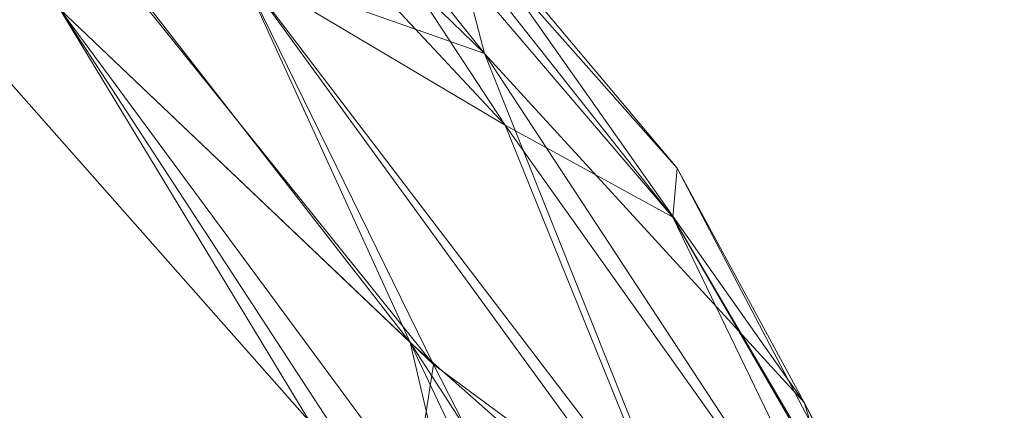
# Model space of a CAD drawing. Units: inches. Extents: x 0 to 204, y 0 to 264.
# Drawn here: x 103 to 104, y 160 to 161 of the extents above; entities that cross this region are included whole.
import ezdxf

# ---------------------------------------------------------------- set-up
doc = ezdxf.new("R2010")
doc.units = ezdxf.units.IN
doc.header["$MEASUREMENT"] = 0
doc.layers.get('0').update_dxf_attribs({"color": 10})

# ---------------------------------------------------------------- blocks, each defined once
blk = doc.blocks.new('550SWIV-01-3D')
at = {"lineweight": 18}
mesh = blk.add_polyface(dxfattribs=at)
corners = [(-10.342, -0.1272, -7.3291), (-10.118, -2.2583, -7.3291), (-9.4559, -4.2962, -7.3291), (-8.3844, -6.152, -7.3291), (-6.9506, -7.7444, -7.3291), (-5.217, -9.0039, -7.3291), (-3.2594, -9.8755, -7.3291), (-1.1634, -10.321, -7.3291), (0.9794, -10.321, -7.3291), (3.0754, -9.8755, -7.3291), (5.033, -9.0039, -7.3291), (6.7666, -7.7444, -7.3291), (8.2004, -6.152, -7.3291), (9.2718, -4.2962, -7.3291), (9.934, -2.2583, -7.3291), (10.158, -0.1272, -7.3291), (9.934, 2.0039, -7.3291), (9.2718, 4.0419, -7.3291), (8.2004, 5.8976, -7.3291), (6.7666, 7.4901, -7.3291), (5.033, 8.7496, -7.3291), (3.0754, 9.6211, -7.3291), (0.9794, 10.0667, -7.3291), (-1.1634, 10.0667, -7.3291), (-3.2594, 9.6211, -7.3291), (-5.217, 8.7496, -7.3291), (-6.9506, 7.4901, -7.3291), (-8.3844, 5.8976, -7.3291), (-9.4559, 4.0419, -7.3291), (-10.118, 2.0039, -7.3291)]
mesh.append_faces([[corners[k] for k in face] for face in [(12, 10, 11), (7, 4, 5, 6)]], dxfattribs={"vtx0": -1})
mesh.append_faces([[corners[k] for k in face] for face in [(9, 15, 4, 7)]], dxfattribs={"vtx0": -1, "vtx1": -1, "vtx2": -1, "vtx3": -1})
mesh.append_faces([[corners[k] for k in face] for face in [(16, 19, 0, 1)]], dxfattribs={"vtx0": -1, "vtx1": -1, "vtx3": -1})
mesh.append_faces([[corners[k] for k in face] for face in [(15, 9, 10, 12)]], dxfattribs={"vtx0": -1, "vtx2": -1, "vtx3": -1})
mesh.append_faces([[corners[k] for k in face] for face in [(0, 19, 20, 21), (0, 21, 22, 23)]], dxfattribs={"vtx0": -1, "vtx3": -1})
mesh.append_faces([[corners[k] for k in face] for face in [(14, 15, 12, 13), (8, 9, 7)]], dxfattribs={"vtx1": -1})
mesh.append_faces([[corners[k] for k in face] for face in [(29, 0, 23, 26)]], dxfattribs={"vtx1": -1, "vtx2": -1, "vtx3": -1})
mesh.append_faces([[corners[k] for k in face] for face in [(1, 2, 15, 16)]], dxfattribs={"vtx1": -1, "vtx3": -1})
mesh.append_faces([[corners[k] for k in face] for face in [(2, 3, 4, 15)]], dxfattribs={"vtx2": -1, "vtx3": -1})
mesh.append_faces([[corners[k] for k in face] for face in [(16, 17, 18, 19), (26, 27, 28, 29), (23, 24, 25, 26)]], dxfattribs={"vtx3": -1})
mesh = blk.add_polyface(dxfattribs=at)
corners = [(-10.342, -0.1272, -7.5791), (-10.118, 2.0039, -7.5791), (-9.4559, 4.0419, -7.5791), (-8.3844, 5.8976, -7.5791), (-6.9506, 7.4901, -7.5791), (-5.217, 8.7496, -7.5791), (-3.2594, 9.6211, -7.5791), (-1.1634, 10.0667, -7.5791), (0.9794, 10.0667, -7.5791), (3.0754, 9.6211, -7.5791), (5.033, 8.7496, -7.5791), (6.7666, 7.4901, -7.5791), (8.2004, 5.8976, -7.5791), (9.2718, 4.0419, -7.5791), (9.934, 2.0039, -7.5791), (10.158, -0.1272, -7.5791), (9.934, -2.2583, -7.5791), (9.2718, -4.2962, -7.5791), (8.2004, -6.152, -7.5791), (6.7666, -7.7444, -7.5791), (5.033, -9.0039, -7.5791), (3.0754, -9.8755, -7.5791), (0.9794, -10.321, -7.5791), (-1.1634, -10.321, -7.5791), (-3.2594, -9.8755, -7.5791), (-5.217, -9.0039, -7.5791), (-6.9506, -7.7444, -7.5791), (-8.3844, -6.152, -7.5791), (-9.4559, -4.2962, -7.5791), (-10.118, -2.2583, -7.5791)]
mesh.append_faces([[corners[k] for k in face] for face in [(18, 15, 16, 17)]], dxfattribs={"vtx0": -1})
mesh.append_faces([[corners[k] for k in face] for face in [(7, 1, 4), (15, 18, 26)]], dxfattribs={"vtx0": -1, "vtx1": -1, "vtx2": -1})
mesh.append_faces([[corners[k] for k in face] for face in [(10, 14, 1, 7), (18, 21, 23, 26)]], dxfattribs={"vtx0": -1, "vtx1": -1, "vtx2": -1, "vtx3": -1})
mesh.append_faces([[corners[k] for k in face] for face in [(28, 14, 15)]], dxfattribs={"vtx0": -1, "vtx2": -1})
mesh.append_faces([[corners[k] for k in face] for face in [(28, 0, 1, 14)]], dxfattribs={"vtx0": -1, "vtx2": -1, "vtx3": -1})
mesh.append_faces([[corners[k] for k in face] for face in [(29, 0, 28), (25, 26, 23, 24), (22, 23, 21)]], dxfattribs={"vtx1": -1})
mesh.append_faces([[corners[k] for k in face] for face in [(10, 11, 12), (5, 6, 7, 4), (2, 3, 4, 1)]], dxfattribs={"vtx2": -1})
mesh.append_faces([[corners[k] for k in face] for face in [(12, 13, 14, 10), (26, 27, 28, 15)]], dxfattribs={"vtx2": -1, "vtx3": -1})
mesh.append_faces([[corners[k] for k in face] for face in [(7, 8, 9, 10), (18, 19, 20, 21)]], dxfattribs={"vtx3": -1})
mesh = blk.add_polyface(dxfattribs=at)
corners = [(-10.342, -0.1272, -7.3291), (-10.118, 2.0039, -7.3291), (-9.4559, 4.0419, -7.3291), (-8.3844, 5.8976, -7.3291), (-6.9506, 7.4901, -7.3291), (-5.217, 8.7496, -7.3291), (-3.2594, 9.6211, -7.3291), (-1.1634, 10.0667, -7.3291), (0.9794, 10.0667, -7.3291), (3.0754, 9.6211, -7.3291), (5.033, 8.7496, -7.3291), (6.7666, 7.4901, -7.3291), (8.2004, 5.8976, -7.3291), (9.2718, 4.0419, -7.3291), (9.934, 2.0039, -7.3291), (10.158, -0.1272, -7.3291), (10.158, -0.1272, -7.5791), (9.934, 2.0039, -7.5791), (9.2718, 4.0419, -7.5791), (8.2004, 5.8976, -7.5791), (6.7666, 7.4901, -7.5791), (5.033, 8.7496, -7.5791), (3.0754, 9.6211, -7.5791), (0.9794, 10.0667, -7.5791), (-1.1634, 10.0667, -7.5791), (-3.2594, 9.6211, -7.5791), (-5.217, 8.7496, -7.5791), (-6.9506, 7.4901, -7.5791), (-8.3844, 5.8976, -7.5791), (-9.4559, 4.0419, -7.5791), (-10.118, 2.0039, -7.5791), (-10.342, -0.1272, -7.5791)]
mesh.append_faces([[corners[k] for k in face] for face in [(1, 30, 31, 0)]], dxfattribs={"vtx0": -1})
mesh.append_faces([[corners[k] for k in face] for face in [(6, 25, 26, 5), (5, 26, 27, 4), (2, 29, 30, 1), (3, 28, 29, 2), (4, 27, 28, 3)]], dxfattribs={"vtx0": -1, "vtx2": -1})
mesh.append_faces([[corners[k] for k in face] for face in [(16, 17, 14, 15)]], dxfattribs={"vtx1": -1})
mesh.append_faces([[corners[k] for k in face] for face in [(17, 18, 13, 14), (18, 19, 12, 13), (20, 21, 10, 11), (21, 22, 9, 10), (19, 20, 11, 12), (22, 23, 8, 9), (7, 8, 23, 24), (24, 25, 6, 7)]], dxfattribs={"vtx1": -1, "vtx3": -1})
mesh = blk.add_polyface(dxfattribs=at)
corners = [(7.4951, 3.336, 3.7631), (7.1585, 3.7924, 3.6346), (6.7932, 4.5479, 3.7294), (6.9046, 2.9778, 3.7749), (6.6104, 3.3905, 3.9209), (6.4766, 3.8044, 3.7731), (5.7626, 4.8975, 3.6771), (6.1832, 4.2043, 3.9209), (7.2696, 3.7365, 3.9209), (6.8023, 3.388, 3.6519), (6.5114, 4.7026, 3.5926), (6.8304, 3.9145, 3.5463), (6.0634, 4.9686, 3.546), (7.3501, 2.7503, 3.5465), (7.5956, 2.8451, 3.6346), (5.7353, 5.5332, 3.567), (4.6547, 5.8916, 3.7519), (5.2344, 5.5342, 3.6224), (6.3515, 4.3375, 3.5822), (6.8005, 4.6304, 3.9209), (6.131, 5.386, 3.9209), (6.016, 5.4574, 3.6673), (5.2451, 6.1271, 3.6187), (5.2517, 5.7333, 3.5523), (5.8254, 5.0134, 3.5825), (7.7387, 2.8426, 3.9209), (6.9501, 3.4125, 3.5651), (4.9643, 5.5802, 3.9209), (7.1943, 2.5545, 3.6294), (5.5738, 4.8923, 3.9209), (7.0375, 2.5767, 3.9209), (5.4616, 6.1416, 3.9209)]
mesh.append_faces([[corners[k] for k in face] for face in [(19, 2, 20), (25, 0, 8)]], dxfattribs={"vtx0": -1, "vtx1": -1})
mesh.append_faces([[corners[k] for k in face] for face in [(0, 1, 2), (3, 4, 5), (6, 5, 7), (8, 0, 2), (9, 3, 5), (10, 11, 12), (13, 11, 14), (10, 12, 15), (16, 17, 6), (12, 11, 18), (10, 2, 1), (21, 15, 22), (10, 15, 21), (15, 12, 23), (20, 2, 21), (1, 14, 11), (18, 6, 24), (21, 2, 10), (14, 1, 0), (6, 17, 24), (1, 11, 10), (26, 11, 13), (26, 18, 11), (5, 18, 9), (24, 23, 12), (6, 27, 16), (23, 24, 17), (12, 18, 24), (28, 3, 9), (18, 5, 6), (28, 9, 26), (18, 26, 9)]], dxfattribs={"vtx0": -1, "vtx1": -1, "vtx2": -1})
mesh.append_faces([[corners[k] for k in face] for face in [(2, 19, 8), (3, 30, 4), (21, 31, 20)]], dxfattribs={"vtx0": -1, "vtx2": -1})
mesh.append_faces([[corners[k] for k in face] for face in [(4, 7, 5), (29, 27, 6, 7)]], dxfattribs={"vtx1": -1, "vtx2": -1})
mesh = blk.add_polyface(dxfattribs=at)
corners = [(6.6104, 3.3905, 3.9209), (6.9204, 2.9757, 4.0957), (6.3586, 4.0904, 4.155), (5.7584, 5.7221, 4.1781), (6.4036, 5.1027, 4.0804), (6.131, 5.386, 3.9209), (6.4768, 4.823, 4.2208), (7.0141, 4.2363, 4.0814), (6.8005, 4.6304, 3.9209), (7.2696, 3.7365, 3.9209), (6.8083, 3.9925, 4.2941), (6.3909, 4.3002, 4.2648), (6.8547, 3.3935, 4.2302), (5.5738, 4.8923, 3.9209), (6.1832, 4.2043, 3.9209), (5.7626, 4.8975, 4.1648), (7.2319, 2.8566, 4.2846), (5.86, 5.4207, 4.2701), (5.4685, 5.6125, 4.2958), (6.0634, 4.9686, 4.2958), (5.0573, 5.5591, 4.1014), (5.7332, 5.1186, 4.2597), (5.1064, 5.7468, 4.2619), (7.1536, 3.7919, 4.2111), (7.5031, 3.3128, 4.0838), (7.7387, 2.8426, 3.9209), (7.5739, 2.8952, 4.2088), (7.3941, 2.9148, 4.2872), (4.9643, 5.5802, 3.9209)]
mesh.append_faces([[corners[k] for k in face] for face in [(8, 7, 9), (9, 24, 25), (13, 20, 28)]], dxfattribs={"vtx0": -1, "vtx1": -1})
mesh.append_faces([[corners[k] for k in face] for face in [(0, 1, 2), (3, 4, 5), (6, 7, 4), (10, 11, 12), (1, 12, 2), (12, 16, 10), (11, 2, 12), (17, 18, 19), (20, 21, 22), (19, 6, 17), (6, 23, 7), (19, 18, 21), (24, 23, 26), (10, 27, 23), (6, 10, 23), (10, 19, 11), (21, 11, 19), (2, 11, 15), (14, 2, 15), (20, 13, 15), (10, 16, 27), (9, 7, 24), (4, 7, 8), (7, 23, 24), (17, 6, 3), (10, 6, 19), (6, 4, 3), (26, 23, 27), (18, 22, 21), (11, 21, 15), (20, 15, 21)]], dxfattribs={"vtx0": -1, "vtx1": -1, "vtx2": -1})
mesh.append_faces([[corners[k] for k in face] for face in [(2, 14, 0), (4, 8, 5)]], dxfattribs={"vtx0": -1, "vtx2": -1})
mesh.append_faces([[corners[k] for k in face] for face in [(13, 14, 15)]], dxfattribs={"vtx1": -1, "vtx2": -1})
mesh = blk.add_polyface(dxfattribs=at)
corners = [(-8.342, 5.2055, 21.5572), (-8.342, -7.1662, 22.418), (8.158, -7.1648, 22.4179), (8.158, 5.2055, 21.5572), (5.408, 5.2055, 21.5572), (2.658, 5.2055, 21.5572), (-0.092, 5.2055, 21.5572), (-2.842, 5.2055, 21.5572), (-5.592, 5.2055, 21.5572)]
mesh.append_faces([[corners[k] for k in face] for face in [(6, 1, 2)]], dxfattribs={"vtx0": -1, "vtx2": -1})
mesh.append_faces([[corners[k] for k in face] for face in [(1, 6, 7, 8)]], dxfattribs={"vtx0": -1, "vtx3": -1})
mesh.append_faces([[corners[k] for k in face] for face in [(3, 4, 2)]], dxfattribs={"vtx1": -1})
mesh.append_faces([[corners[k] for k in face] for face in [(5, 6, 2, 4)]], dxfattribs={"vtx1": -1, "vtx2": -1})
mesh.append_faces([[corners[k] for k in face] for face in [(8, 0, 1)]], dxfattribs={"vtx2": -1})
mesh = blk.add_polyface(dxfattribs=at)
corners = [(-8.342, -7.1821, 22.1685), (-8.342, 5.1882, 21.3078), (-5.592, 5.1882, 21.3078), (-2.842, 5.1882, 21.3078), (-0.092, 5.1882, 21.3078), (2.658, 5.1882, 21.3078), (5.408, 5.1882, 21.3078), (8.158, 5.1882, 21.3078), (8.158, -7.1835, 22.1686)]
mesh.append_faces([[corners[k] for k in face] for face in [(4, 8, 0)]], dxfattribs={"vtx0": -1, "vtx2": -1})
mesh.append_faces([[corners[k] for k in face] for face in [(8, 4, 5, 6)]], dxfattribs={"vtx0": -1, "vtx3": -1})
mesh.append_faces([[corners[k] for k in face] for face in [(1, 2, 0)]], dxfattribs={"vtx1": -1})
mesh.append_faces([[corners[k] for k in face] for face in [(3, 4, 0, 2)]], dxfattribs={"vtx1": -1, "vtx2": -1})
mesh.append_faces([[corners[k] for k in face] for face in [(6, 7, 8)]], dxfattribs={"vtx2": -1})

msp = doc.modelspace()

# ---------------------------------------------------------------- linework, layer by layer
at = {"lineweight": 18, "invisible_edges": 15}
for points in [[(100.42694, 162.38503, 29.20589), (100.62762, 161.86267, 29.63749), (104.342, 160.82903, 29.53494)], [(102.38888, 160.8783, 23.50647), (103.16382, 160.65271, 22.6146), (102.52081, 162.09809, 30)], [(103.37643, 161.97191, 30), (103.16382, 160.65271, 22.6146), (103.91605, 160.83469, 24)], [(103.92859, 160.55068, 29.79478), (100.62762, 161.86267, 29.63749), (99.28824, 161.49214, 29.91531)], [(99.28824, 161.49214, 29.91531), (100.55735, 160.65827, 30), (103.48266, 160.24548, 29.94911)], [(102.62645, 161.29132, 34.04876), (103.13706, 160.96085, 32.95653), (104.16923, 160.64337, 33.11712)], [(100.9754, 161.08412, 29.01638), (100.89762, 161.03055, 27.62066), (102.611, 160.65234, 28.76992)], [(101.98744, 160.92122, 29.9883), (100.9754, 161.08412, 29.01638), (102.611, 160.65234, 28.76992)], [(102.90847, 161.07417, 27.7956), (102.78793, 160.94252, 26.25), (102.82349, 160.85336, 27.49518)], [(102.90847, 161.07417, 27.7956), (102.82349, 160.85336, 27.49518), (102.9009, 160.88437, 28.82105)], [(104.13994, 161.07357, 34.80739), (103.98588, 161.04561, 34.58953), (103.92054, 160.83287, 33.26067)], [(103.20217, 160.79504, 31.35077), (103.2983, 160.99741, 33.06625), (103.17005, 161.04521, 33.11478)], [(103.84625, 160.94788, 33.81187), (103.92054, 160.83287, 33.26067), (103.98588, 161.04561, 34.58953)], [(102.54387, 160.51138, 26.25), (102.611, 160.65234, 28.76992), (100.89762, 161.03055, 27.62066)], [(103.11289, 160.65355, 30.56459), (102.14506, 161.03017, 31.42401), (101.98744, 160.92122, 29.9883)], [(103.11289, 160.65355, 30.56459), (103.13706, 160.96085, 32.95653), (102.14506, 161.03017, 31.42401)], [(103.20217, 160.79504, 31.35077), (103.33757, 160.87778, 32.33591), (103.2983, 160.99741, 33.06625)], [(103.44095, 160.98448, 33.26796), (103.2983, 160.99741, 33.06625), (103.33757, 160.87778, 32.33591)], [(103.52573, 160.80444, 32.23153), (103.59042, 161.00111, 33.65379), (103.44095, 160.98448, 33.26796)], [(103.52573, 160.80444, 32.23153), (103.69756, 160.92236, 33.38178), (103.59042, 161.00111, 33.65379)], [(103.52573, 160.80444, 32.23153), (103.44095, 160.98448, 33.26796), (103.33757, 160.87778, 32.33591)], [(102.96475, 160.80905, 30.54757), (103.03467, 160.9622, 30.96343), (102.95918, 160.88425, 29.96646)], [(104.11622, 160.44031, 31.40612), (103.13706, 160.96085, 32.95653), (103.11289, 160.65355, 30.56459)], [(103.69756, 160.92236, 33.38178), (103.76875, 160.81411, 32.83231), (103.84625, 160.94788, 33.81187)], [(103.92054, 160.83287, 33.26067), (103.84625, 160.94788, 33.81187), (103.76875, 160.81411, 32.83231)], [(103.99421, 160.93362, 24.5625), (103.9358, 160.89788, 24.375), (103.9701, 160.86952, 24.1875)], [(103.9701, 160.86952, 24.1875), (104.02738, 160.92472, 24.375), (103.99421, 160.93362, 24.5625)], [(104.04451, 160.92047, 24.14052), (104.02741, 160.8627, 23.74645), (104.04682, 160.93894, 23.88375)], [(102.611, 160.65234, 28.76992), (103.11289, 160.65355, 30.56459), (101.98744, 160.92122, 29.9883)], [(103.69756, 160.92236, 33.38178), (103.52573, 160.80444, 32.23153), (103.76875, 160.81411, 32.83231)], [(103.9701, 160.86952, 24.1875), (104.00159, 160.85894, 24.01061), (104.02738, 160.92472, 24.375)], [(104.00159, 160.85894, 24.01061), (104.04451, 160.92047, 24.14052), (104.02738, 160.92472, 24.375)], [(104.00159, 160.85894, 24.01061), (104.02741, 160.8627, 23.74645), (104.04451, 160.92047, 24.14052)], [(102.74067, 159.82365, 18), (103.16382, 160.65271, 22.6146), (102.38888, 160.8783, 23.50647)], [(102.9009, 160.88437, 28.82105), (102.82349, 160.85336, 27.49518), (102.79754, 160.69428, 27.97092)], [(102.95918, 160.88425, 29.96646), (102.9009, 160.88437, 28.82105), (102.89632, 160.73033, 29.69184)], [(103.20217, 160.79504, 31.35077), (103.33091, 160.7176, 31.01998), (103.33757, 160.87778, 32.33591)], [(103.33757, 160.87778, 32.33591), (103.33091, 160.7176, 31.01998), (103.52573, 160.80444, 32.23153)], [(103.9701, 160.86952, 24.1875), (103.91605, 160.83469, 24), (103.9509, 160.80841, 23.82325)], [(104.00159, 160.85894, 24.01061), (103.9701, 160.86952, 24.1875), (103.9509, 160.80841, 23.82325)], [(104.02741, 160.8627, 23.74645), (103.98108, 160.79669, 23.64225), (103.99252, 160.77058, 23.31216)], [(104.02741, 160.8627, 23.74645), (104.00159, 160.85894, 24.01061), (103.98108, 160.79669, 23.64225)], [(104.02741, 160.8627, 23.74645), (103.99252, 160.77058, 23.31216), (104.01716, 160.82801, 23.4674)], [(104.02536, 160.87292, 23.4915), (104.01716, 160.82801, 23.4674), (104.00195, 160.78121, 23.18827)], [(104.02741, 160.8627, 23.74645), (104.01716, 160.82801, 23.4674), (104.02536, 160.87292, 23.4915)], [(103.98108, 160.79669, 23.64225), (104.00159, 160.85894, 24.01061), (103.9509, 160.80841, 23.82325)], [(103.83273, 160.65872, 31.85641), (103.92054, 160.83287, 33.26067), (103.76875, 160.81411, 32.83231)], [(104.04495, 160.77076, 33.11478), (103.92054, 160.83287, 33.26067), (103.83273, 160.65872, 31.85641)], [(103.76875, 160.81411, 32.83231), (103.52573, 160.80444, 32.23153), (103.64035, 160.69238, 31.64282)], [(103.64035, 160.69238, 31.64282), (103.83273, 160.65872, 31.85641), (103.76875, 160.81411, 32.83231)], [(104.00195, 160.78121, 23.18827), (104.01716, 160.82801, 23.4674), (103.99252, 160.77058, 23.31216)], [(102.96475, 160.80905, 30.54757), (103.03841, 160.70818, 29.96834), (103.20217, 160.79504, 31.35077)], [(103.52573, 160.80444, 32.23153), (103.33091, 160.7176, 31.01998), (103.46763, 160.65115, 30.797)], [(103.64035, 160.69238, 31.64282), (103.52573, 160.80444, 32.23153), (103.46763, 160.65115, 30.797)], [(103.9509, 160.80841, 23.82325), (103.89721, 160.77441, 23.64225), (103.93161, 160.74794, 23.46338)], [(103.93161, 160.74794, 23.46338), (103.98108, 160.79669, 23.64225), (103.9509, 160.80841, 23.82325)], [(103.93161, 160.74794, 23.46338), (103.96009, 160.73926, 23.31333), (103.98108, 160.79669, 23.64225)], [(103.98108, 160.79669, 23.64225), (103.96009, 160.73926, 23.31333), (103.99252, 160.77058, 23.31216)], [(103.98415, 160.72773, 22.91517), (104.00391, 160.8069, 23.09925), (104.00195, 160.78121, 23.18827)], [(103.20217, 160.79504, 31.35077), (103.03841, 160.70818, 29.96834), (103.18099, 160.6876, 30.2447)], [(103.18099, 160.6876, 30.2447), (103.33091, 160.7176, 31.01998), (103.20217, 160.79504, 31.35077)], [(103.99252, 160.77058, 23.31216), (103.98415, 160.72773, 22.91517), (104.00195, 160.78121, 23.18827)], [(104.16023, 160.57642, 28.62979), (104.19012, 160.73217, 27.39605), (104.22611, 160.79094, 28.53232)], [(104.22611, 160.79094, 28.53232), (104.23609, 160.79049, 29.88628), (104.16023, 160.57642, 28.62979)], [(104.16023, 160.57642, 28.62979), (104.23609, 160.79049, 29.88628), (104.1881, 160.63363, 30.24067)], [(103.95128, 160.68355, 22.92675), (103.98415, 160.72773, 22.91517), (103.99252, 160.77058, 23.31216)], [(103.95128, 160.68355, 22.92675), (103.99252, 160.77058, 23.31216), (103.96009, 160.73926, 23.31333)], [(103.91788, 160.68944, 23.10563), (103.93161, 160.74794, 23.46338), (103.87837, 160.71413, 23.2845)], [(103.96009, 160.73926, 23.31333), (103.93161, 160.74794, 23.46338), (103.91788, 160.68944, 23.10563)], [(102.96304, 160.65597, 28.91942), (103.03841, 160.70818, 29.96834), (102.89632, 160.73033, 29.69184)], [(103.95128, 160.68355, 22.92675), (103.96009, 160.73926, 23.31333), (103.91788, 160.68944, 23.10563)], [(103.98415, 160.72773, 22.91517), (103.9646, 160.66632, 22.51088), (103.98246, 160.74088, 22.707)], [(104.11622, 160.44051, 31.40609), (104.14653, 160.50447, 31.16841), (104.20462, 160.73316, 32.57863)], [(104.16023, 160.57642, 28.62979), (104.13037, 160.5425, 27.37793), (104.19012, 160.73217, 27.39605)], [(104.13187, 160.63022, 26.25), (104.19012, 160.73217, 27.39605), (104.13037, 160.5425, 27.37793)], [(104.20462, 160.73316, 32.57863), (104.14653, 160.50447, 31.16841), (104.19007, 160.64883, 31.38472)], [(103.33091, 160.7176, 31.01998), (103.18099, 160.6876, 30.2447), (103.334, 160.61595, 29.97422)], [(103.33091, 160.7176, 31.01998), (103.334, 160.61595, 29.97422), (103.46763, 160.65115, 30.797)], [(103.94749, 160.64422, 22.61347), (103.98415, 160.72773, 22.91517), (103.95128, 160.68355, 22.92675)], [(103.98415, 160.72773, 22.91517), (103.94749, 160.64422, 22.61347), (103.9646, 160.66632, 22.51088)], [(103.10859, 160.62482, 29.14965), (103.03841, 160.70818, 29.96834), (102.96304, 160.65597, 28.91942)], [(103.03841, 160.70818, 29.96834), (103.10859, 160.62482, 29.14965), (103.18099, 160.6876, 30.2447)], [(102.79754, 160.69428, 27.97092), (102.91024, 160.62795, 28.03489), (102.96304, 160.65597, 28.91942)], [(103.23865, 160.57263, 28.97048), (103.18099, 160.6876, 30.2447), (103.10859, 160.62482, 29.14965)], [(103.18099, 160.6876, 30.2447), (103.23865, 160.57263, 28.97048), (103.334, 160.61595, 29.97422)], [(103.46763, 160.65115, 30.797), (103.5933, 160.5958, 30.63974), (103.64035, 160.69238, 31.64282)], [(103.83273, 160.65872, 31.85641), (103.64035, 160.69238, 31.64282), (103.5933, 160.5958, 30.63974)], [(103.90061, 160.61129, 22.62135), (103.91788, 160.68944, 23.10563), (103.85952, 160.65384, 22.92675)], [(103.91788, 160.68944, 23.10563), (103.90061, 160.61129, 22.62135), (103.95128, 160.68355, 22.92675)], [(103.94749, 160.64422, 22.61347), (103.95128, 160.68355, 22.92675), (103.90061, 160.61129, 22.62135)], [(102.73977, 160.67321, 26.96459), (102.90606, 160.59321, 26.25), (102.95846, 160.58736, 27.21739)], [(102.73977, 160.67321, 26.96459), (102.95846, 160.58736, 27.21739), (102.91024, 160.62795, 28.03489)], [(103.93379, 160.59348, 22.27736), (103.93986, 160.59027, 22.0643), (103.9646, 160.66632, 22.51088)], [(103.94749, 160.64422, 22.61347), (103.93379, 160.59348, 22.27736), (103.9646, 160.66632, 22.51088)], [(103.9646, 160.66632, 22.51088), (103.93986, 160.59027, 22.0643), (103.96101, 160.67486, 22.31475)], [(104.0041, 160.14587, 27.77498), (102.611, 160.65234, 28.76992), (102.54387, 160.51138, 26.25)], [(103.11289, 160.65355, 30.56459), (102.611, 160.65234, 28.76992), (104.0632, 160.23725, 29.69512)], [(102.91024, 160.62795, 28.03489), (103.0336, 160.59389, 28.14626), (102.96304, 160.65597, 28.91942)], [(103.0336, 160.59389, 28.14626), (103.10859, 160.62482, 29.14965), (102.96304, 160.65597, 28.91942)], [(103.334, 160.61595, 29.97422), (103.45316, 160.5495, 29.61194), (103.46763, 160.65115, 30.797)], [(103.45316, 160.5495, 29.61194), (103.5933, 160.5958, 30.63974), (103.46763, 160.65115, 30.797)], [(103.83273, 160.65872, 31.85641), (103.5933, 160.5958, 30.63974), (103.69808, 160.52539, 30.2447)], [(103.69808, 160.52539, 30.2447), (103.98773, 160.58834, 31.40331), (103.83273, 160.65872, 31.85641)], [(104.1881, 160.63363, 30.24067), (104.19007, 160.64883, 31.38472), (104.13191, 160.45265, 30.27511)], [(104.14653, 160.50447, 31.16841), (104.13191, 160.45265, 30.27511), (104.19007, 160.64883, 31.38472)], [(103.94749, 160.64422, 22.61347), (103.90061, 160.61129, 22.62135), (103.90386, 160.54767, 22.14127)], [(103.90386, 160.54767, 22.14127), (103.93379, 160.59348, 22.27736), (103.94749, 160.64422, 22.61347)], [(104.09194, 160.35091, 28.82593), (104.1881, 160.63363, 30.24067), (104.13191, 160.45265, 30.27511)], [(104.1881, 160.63363, 30.24067), (104.09194, 160.35091, 28.82593), (104.16023, 160.57642, 28.62979)], [(102.91024, 160.62795, 28.03489), (102.95846, 160.58736, 27.21739), (103.0336, 160.59389, 28.14626)], [(103.0336, 160.59389, 28.14626), (103.23865, 160.57263, 28.97048), (103.10859, 160.62482, 29.14965)], [(103.45316, 160.5495, 29.61194), (103.334, 160.61595, 29.97422), (103.23865, 160.57263, 28.97048)], [(103.84068, 160.59356, 22.569), (103.87351, 160.53524, 22.176), (103.90061, 160.61129, 22.62135)], [(103.90061, 160.61129, 22.62135), (103.87351, 160.53524, 22.176), (103.90386, 160.54767, 22.14127)], [(103.93986, 160.59027, 22.0643), (103.91957, 160.52868, 21.72638), (103.93956, 160.60885, 21.9225)], [(103.0336, 160.59389, 28.14626), (102.95846, 160.58736, 27.21739), (103.08982, 160.55063, 27.40377)], [(103.11337, 160.52818, 26.25), (103.08982, 160.55063, 27.40377), (102.95846, 160.58736, 27.21739)], [(103.08982, 160.55063, 27.40377), (103.23865, 160.57263, 28.97048), (103.0336, 160.59389, 28.14626)], [(103.45316, 160.5495, 29.61194), (103.57426, 160.47028, 29.0176), (103.5933, 160.5958, 30.63974)], [(103.5933, 160.5958, 30.63974), (103.57426, 160.47028, 29.0176), (103.69808, 160.52539, 30.2447)], [(103.90386, 160.54767, 22.14127), (103.9112, 160.53179, 21.94271), (103.93379, 160.59348, 22.27736)], [(103.9112, 160.53179, 21.94271), (103.93986, 160.59027, 22.0643), (103.93379, 160.59348, 22.27736)], [(103.9112, 160.53179, 21.94271), (103.91957, 160.52868, 21.72638), (103.93986, 160.59027, 22.0643)], [(103.23865, 160.57263, 28.97048), (103.08982, 160.55063, 27.40377), (103.22126, 160.51404, 27.56961)], [(103.23865, 160.57263, 28.97048), (103.22126, 160.51404, 27.56961), (103.40597, 160.48782, 28.38181)], [(103.45316, 160.5495, 29.61194), (103.23865, 160.57263, 28.97048), (103.40597, 160.48782, 28.38181)], [(104.16023, 160.57642, 28.62979), (104.09194, 160.35091, 28.82593), (104.05925, 160.31429, 27.39649)], [(104.05925, 160.31429, 27.39649), (104.13037, 160.5425, 27.37793), (104.16023, 160.57642, 28.62979)], [(103.11337, 160.52818, 26.25), (103.22126, 160.51404, 27.56961), (103.08982, 160.55063, 27.40377)], [(103.40597, 160.48782, 28.38181), (103.57426, 160.47028, 29.0176), (103.45316, 160.5495, 29.61194)], [(103.87684, 160.49176, 21.85656), (103.90386, 160.54767, 22.14127), (103.87351, 160.53524, 22.176)], [(103.90386, 160.54767, 22.14127), (103.87684, 160.49176, 21.85656), (103.9112, 160.53179, 21.94271)], [(103.87351, 160.53524, 22.176), (103.82184, 160.53328, 22.21125), (103.84945, 160.49061, 21.93205)], [(103.84945, 160.49061, 21.93205), (103.87684, 160.49176, 21.85656), (103.87351, 160.53524, 22.176)], [(103.87684, 160.49176, 21.85656), (103.88373, 160.46722, 21.62088), (103.9112, 160.53179, 21.94271)], [(103.91957, 160.52868, 21.72638), (103.9112, 160.53179, 21.94271), (103.88373, 160.46722, 21.62088)], [(103.91957, 160.52868, 21.72638), (103.9005, 160.46897, 21.33413), (103.91811, 160.54283, 21.53025)], [(104.13037, 160.5425, 27.37793), (104.05925, 160.31429, 27.39649), (104.07363, 160.44458, 26.25)], [(103.30808, 160.4671, 26.25), (103.38306, 160.4558, 27.28924), (103.22126, 160.51404, 27.56961)], [(103.22126, 160.51404, 27.56961), (103.38306, 160.4558, 27.28924), (103.40597, 160.48782, 28.38181)], [(103.72401, 160.4428, 29.31311), (103.69808, 160.52539, 30.2447), (103.57426, 160.47028, 29.0176)], [(103.72401, 160.4428, 29.31311), (103.95911, 160.49713, 30.54757), (103.69808, 160.52539, 30.2447)], [(103.88373, 160.46722, 21.62088), (103.9005, 160.46897, 21.33413), (103.91957, 160.52868, 21.72638)], [(104.14653, 160.50447, 31.16841), (104.0632, 160.23745, 29.69508), (104.13191, 160.45265, 30.27511)], [(103.38306, 160.4558, 27.28924), (103.52364, 160.43107, 27.92069), (103.40597, 160.48782, 28.38181)], [(103.52364, 160.43107, 27.92069), (103.57426, 160.47028, 29.0176), (103.40597, 160.48782, 28.38181)], [(103.803, 160.47299, 21.8535), (103.83775, 160.44797, 21.67463), (103.84945, 160.49061, 21.93205)], [(103.84945, 160.49061, 21.93205), (103.83775, 160.44797, 21.67463), (103.87684, 160.49176, 21.85656)], [(103.87684, 160.49176, 21.85656), (103.83775, 160.44797, 21.67463), (103.88373, 160.46722, 21.62088)], [(103.52364, 160.43107, 27.92069), (103.67601, 160.39694, 28.24983), (103.57426, 160.47028, 29.0176)], [(103.72401, 160.4428, 29.31311), (103.57426, 160.47028, 29.0176), (103.67601, 160.39694, 28.24983)], [(103.82983, 160.39193, 21.31688), (103.87025, 160.40465, 21.18331), (103.88373, 160.46722, 21.62088)], [(103.82983, 160.39193, 21.31688), (103.88373, 160.46722, 21.62088), (103.83775, 160.44797, 21.67463)], [(103.9005, 160.46897, 21.33413), (103.88373, 160.46722, 21.62088), (103.87025, 160.40465, 21.18331)], [(103.87776, 160.39939, 20.94188), (103.9005, 160.46897, 21.33413), (103.87025, 160.40465, 21.18331)], [(103.9005, 160.46897, 21.33413), (103.87776, 160.39939, 20.94188), (103.89666, 160.47681, 21.138)], [(103.52364, 160.43107, 27.92069), (103.38306, 160.4558, 27.28924), (103.50279, 160.40602, 26.25)], [(103.78416, 160.41271, 21.49575), (103.82983, 160.39193, 21.31688), (103.83775, 160.44797, 21.67463)], [(104.0632, 160.23745, 29.69508), (104.09194, 160.35091, 28.82593), (104.13191, 160.45265, 30.27511)], [(103.60894, 160.38231, 27.17062), (103.52364, 160.43107, 27.92069), (103.50279, 160.40602, 26.25)], [(103.52364, 160.43107, 27.92069), (103.60894, 160.38231, 27.17062), (103.67601, 160.39694, 28.24983)], [(103.67601, 160.39694, 28.24983), (103.9305, 160.40592, 29.69184), (103.72401, 160.4428, 29.31311)], [(103.82983, 160.39193, 21.31688), (103.83774, 160.35364, 21.00691), (103.87025, 160.40465, 21.18331)], [(103.83653, 160.32052, 20.74575), (103.87776, 160.39939, 20.94188), (103.87025, 160.40465, 21.18331)], [(103.83653, 160.32052, 20.74575), (103.87025, 160.40465, 21.18331), (103.83774, 160.35364, 21.00691)], [(103.87776, 160.39939, 20.94188), (103.83653, 160.32052, 20.74575), (103.85255, 160.32346, 20.52716)], [(103.85255, 160.32346, 20.52716), (103.87521, 160.41079, 20.74575), (103.87776, 160.39939, 20.94188)], [(103.67601, 160.39694, 28.24983), (103.60894, 160.38231, 27.17062), (103.7562, 160.34454, 27.51162)], [(103.60894, 160.38231, 27.17062), (103.6975, 160.34494, 26.25), (103.7562, 160.34454, 27.51162)], [(103.67601, 160.39694, 28.24983), (103.7562, 160.34454, 27.51162), (103.91136, 160.34489, 27.97092)], [(103.7998, 160.32527, 20.94188), (103.82983, 160.39193, 21.31688), (103.76532, 160.35243, 21.138)], [(103.82983, 160.39193, 21.31688), (103.7998, 160.32527, 20.94188), (103.83774, 160.35364, 21.00691)], [(103.7998, 160.32527, 20.94188), (103.83653, 160.32052, 20.74575), (103.83774, 160.35364, 21.00691)], [(104.05925, 160.31429, 27.39649), (104.09194, 160.35091, 28.82593), (104.01018, 160.15538, 27.97254)], [(103.85255, 160.32346, 20.52716), (103.83413, 160.26519, 20.14733), (103.85376, 160.34477, 20.3535)], [(103.74466, 160.28633, 20.74575), (103.78363, 160.26107, 20.54963), (103.7998, 160.32527, 20.94188)], [(103.83653, 160.32052, 20.74575), (103.7998, 160.32527, 20.94188), (103.78363, 160.26107, 20.54963)], [(103.81292, 160.25214, 20.35057), (103.83653, 160.32052, 20.74575), (103.78363, 160.26107, 20.54963)], [(103.83653, 160.32052, 20.74575), (103.81292, 160.25214, 20.35057), (103.85255, 160.32346, 20.52716)], [(103.83413, 160.26519, 20.14733), (103.85255, 160.32346, 20.52716), (103.81292, 160.25214, 20.35057)], [(103.83413, 160.26519, 20.14733), (103.81296, 160.20017, 19.76513), (103.8323, 160.27875, 19.96125)], [(103.76035, 160.18743, 20.1106), (103.78363, 160.26107, 20.54963), (103.724, 160.22023, 20.3535)], [(103.76035, 160.18743, 20.1106), (103.81292, 160.25214, 20.35057), (103.78363, 160.26107, 20.54963)], [(103.81292, 160.25214, 20.35057), (103.76035, 160.18743, 20.1106), (103.7989, 160.19379, 19.96125)], [(103.83413, 160.26519, 20.14733), (103.7989, 160.19379, 19.96125), (103.81296, 160.20017, 19.76513)], [(103.81292, 160.25214, 20.35057), (103.7989, 160.19379, 19.96125), (103.83413, 160.26519, 20.14733)]]:
    msp.add_3dface(points, dxfattribs=at)

# ---------------------------------------------------------------- block references
msp.add_blockref('550SWIV-01-3D', (96.81707, 156.00152, 7.57908))

doc.saveas('drawing.dxf')
